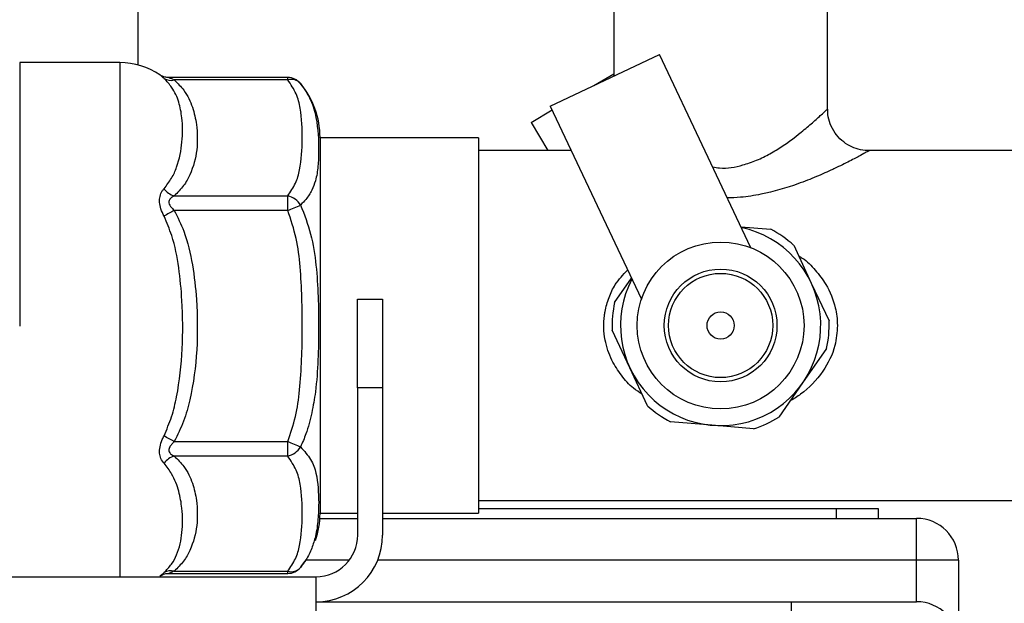
# Model space of a CAD drawing. Units: millimetres. Extents: x 4 to 416, y 4 to 293.
# Drawn here: x 81 to 92, y 105 to 112 of the extents above; entities that cross this region are included whole.
import ezdxf

# ---------------------------------------------------------------- set-up
doc = ezdxf.new("R2010")
doc.units = ezdxf.units.MM

msp = doc.modelspace()

# ---------------------------------------------------------------- linework, layer by layer
at = {"color": 7, "linetype": 'Continuous', "lineweight": 25}
for p, q in [((82.142, 111.222), (82.142, 116.955)), ((87.322, 112.112), (87.322, 111.102)), ((89.652, 110.742), (89.652, 112.112)), ((81.942, 111.249), (80.851, 111.249)), ((80.851, 111.249), (80.851, 108.378)), ((81.942, 111.249), (81.942, 108.378)), ((86.631, 110.776), (87.823, 111.338)), ((88.816, 109.232), (87.823, 111.338)), ((83.771, 111.086), (82.477, 111.086)), ((83.771, 111.061), (82.535, 111.061)), ((83.771, 111.061), (83.771, 111.086)), ((87.106, 111), (87.322, 111.127)), ((86.422, 110.598), (86.651, 110.733)), ((86.631, 110.776), (87.624, 108.67)), ((86.422, 110.598), (86.603, 110.29)), ((84.123, 110.432), (84.123, 108.38)), ((85.851, 110.43), (84.123, 110.43)), ((85.851, 110.43), (85.851, 108.38)), ((86.86, 110.29), (85.851, 110.29)), ((92.72, 110.29), (90.102, 110.29)), ((82.535, 109.797), (83.771, 109.797)), ((83.771, 109.639), (83.771, 109.797)), ((83.771, 109.639), (82.535, 109.639)), ((88.708, 109.461), (89.034, 109.433)), ((89.283, 109.259), (89.475, 108.847)), ((87.332, 108.637), (87.516, 108.899)), ((89.475, 108.847), (89.668, 108.435)), ((84.532, 108.67), (84.805, 108.67)), ((84.532, 107.706), (84.532, 108.67)), ((84.805, 108.67), (84.805, 107.706)), ((81.942, 108.378), (81.942, 105.647)), ((84.123, 108.38), (84.123, 106.338)), ((85.851, 108.38), (85.851, 106.339)), ((87.499, 107.923), (87.306, 108.334)), ((89.642, 108.133), (89.381, 107.76)), ((87.691, 107.511), (87.499, 107.923)), ((84.532, 107.706), (84.532, 106.102)), ((84.805, 107.706), (84.532, 107.706)), ((84.805, 107.706), (84.805, 106.102)), ((89.381, 107.76), (89.121, 107.388)), ((88.393, 107.298), (87.94, 107.337)), ((88.846, 107.259), (88.393, 107.298)), ((82.535, 107.12), (83.771, 107.12)), ((83.771, 106.962), (83.771, 107.12)), ((83.771, 106.962), (82.535, 106.962)), ((85.851, 106.48), (92.72, 106.48)), ((84.123, 106.339), (84.532, 106.339)), ((84.805, 106.339), (85.851, 106.339)), ((85.851, 106.393), (89.751, 106.393)), ((89.751, 106.283), (89.751, 106.393)), ((89.751, 106.393), (90.205, 106.393)), ((90.205, 106.393), (90.205, 106.283)), ((84.122, 106.283), (84.532, 106.283)), ((84.805, 106.283), (90.623, 106.283)), ((90.623, 105.829), (90.623, 106.283)), ((84.442, 105.829), (83.97, 105.829)), ((90.623, 105.829), (84.752, 105.829)), ((90.623, 105.374), (90.623, 105.829)), ((91.078, 105.829), (90.623, 105.829)), ((91.078, 105.829), (91.078, 104.92)), ((82.477, 105.684), (83.771, 105.684)), ((82.535, 105.708), (83.771, 105.708)), ((83.771, 105.684), (83.771, 105.708)), ((71.755, 105.647), (84.078, 105.647)), ((84.078, 105.647), (84.078, 104.92)), ((84.078, 105.374), (89.26, 105.374)), ((89.26, 104.92), (89.26, 105.374)), ((89.26, 105.374), (90.623, 105.374))]:
    msp.add_line(p, q, dxfattribs=at)
at = {"color": 7, "linetype": 'Continuous', "lineweight": 25, "flags": 128}
msp.add_lwpolyline([(83.915, 105.754), (83.962, 105.817), (83.982, 105.848)], dxfattribs=at)
at = {"color": 7, "linetype": 'Continuous', "lineweight": 25}
for radius in [0.909, 0.614, 0.568, 0.148]:
    msp.add_circle((88.487, 108.385), radius, dxfattribs=at)
for centre, radius, start, end in [((81.942, 110.47), 0.779, 55.9641, 90), ((82.494, 111.185), 0.13, 236.7987, 288.3879), ((83.771, 110.904), 0.182, 39.8387, 90), ((83.807, 110.925), 0.141, 42.4884, 104.7947), ((83.202, 110.432), 0.921, 360, 40.0052), ((82.6, 110.01), 0.223, 217.2678, 253.0046), ((83.723, 109.581), 0.221, 31.7638, 77.4352), ((114.912, 52.253), 65.89, 119.43161, 119.54385), ((63.77, 157.821), 52.169, 292.5441, 292.7105), ((88.487, 108.385), 1.091, 295.2411, 78.0722), ((88.487, 108.385), 1.182, 47.6834, 62.4437), ((88.487, 108.385), 1.091, 152.41, 295.2411), ((88.487, 108.385), 1.182, 167.6834, 182.4437), ((88.487, 108.385), 1.182, 347.6834, 2.4437), ((88.487, 108.385), 1.182, 227.6834, 242.4437), ((88.487, 108.385), 1.182, 287.6834, 302.4437), ((50.241, 49.912), 65.693, 60.55453, 60.66699), ((103.738, 155.143), 52.009, 247.4239, 247.5906), ((83.723, 107.178), 0.22, 282.4852, 328.2907), ((82.6, 106.75), 0.222, 106.8823, 142.7539), ((83.202, 106.338), 0.921, 341.3515, 360), ((90.623, 105.829), 0.455, 0, 90), ((84.078, 106.102), 0.727, 270, 360), ((84.078, 106.102), 0.455, 270, 0), ((82.494, 105.584), 0.13, 71.763, 123.4391), ((83.771, 105.866), 0.182, 270, 320.1613), ((83.807, 105.844), 0.141, 255.3393, 317.7026), ((90.623, 104.92), 0.455, 0, 90)]:
    msp.add_arc(centre, radius, start, end, dxfattribs=at)
for points, knots in [([(82.423, 111.076), (82.411, 111.086), (82.389, 111.106), (82.374, 111.118), (82.376, 111.116), (82.377, 111.115)], [0, 0, 0, 0, 0.454438, 0.851957, 1, 1, 1, 1]), ([(82.477, 111.087), (82.475, 111.086), (82.461, 111.085), (82.437, 111.09), (82.409, 111.098), (82.39, 111.108), (82.38, 111.113), (82.377, 111.115)], [0, 0, 0, 0, 0.045877, 0.394919, 0.678876, 0.893231, 1, 1, 1, 1]), ([(82.423, 109.875), (82.452, 109.913), (82.511, 109.989), (82.585, 110.161), (82.628, 110.387), (82.627, 110.622), (82.589, 110.82), (82.529, 110.963), (82.453, 111.045), (82.423, 111.076)], [0, 0, 0, 0, 0.090925, 0.18365, 0.396971, 0.614024, 0.759534, 0.906874, 1, 1, 1, 1]), ([(82.477, 111.086), (82.477, 111.086), (82.477, 111.086), (82.484, 111.083), (82.502, 111.076), (82.521, 111.068), (82.535, 111.061)], [0, 0, 0, 0, 0.101416, 0.352092, 0.482633, 1, 1, 1, 1]), ([(82.535, 111.061), (82.572, 111.024), (82.664, 110.929), (82.74, 110.763), (82.786, 110.546), (82.792, 110.298), (82.734, 110.075), (82.643, 109.907), (82.571, 109.833), (82.535, 109.797)], [0, 0, 0, 0, 0.096461, 0.242253, 0.38846, 0.600398, 0.811851, 0.906032, 1, 1, 1, 1]), ([(83.771, 109.797), (83.802, 109.842), (83.864, 109.934), (83.92, 110.142), (83.934, 110.415), (83.923, 110.692), (83.872, 110.91), (83.805, 111.011), (83.771, 111.061)], [0, 0, 0, 0, 0.111972, 0.226654, 0.488671, 0.752792, 0.875265, 1, 1, 1, 1]), ([(83.911, 111.02), (83.951, 110.961), (84.034, 110.84), (84.099, 110.586), (84.111, 110.342), (84.104, 110.119), (84.081, 109.978), (84.036, 109.858), (83.983, 109.77), (83.931, 109.718), (83.911, 109.697)], [0, 0, 0, 0, 0.124839, 0.253684, 0.508197, 0.63746, 0.766637, 0.85431, 0.942866, 1, 1, 1, 1]), ([(88.401, 110.113), (88.426, 110.108), (88.534, 110.087), (88.675, 110.117), (88.832, 110.164), (88.957, 110.218), (89.157, 110.33), (89.339, 110.467), (89.494, 110.598), (89.58, 110.677), (89.631, 110.724), (89.652, 110.745), (89.65, 110.742), (89.649, 110.742)], [0, 0, 0, 0, 0.036919, 0.163452, 0.201953, 0.285652, 0.371353, 0.571109, 0.684192, 0.801327, 0.882743, 0.966968, 1, 1, 1, 1]), ([(90.102, 110.291), (90.097, 110.291), (90.058, 110.288), (89.986, 110.303), (89.891, 110.339), (89.804, 110.399), (89.73, 110.481), (89.68, 110.578), (89.654, 110.668), (89.654, 110.722), (89.654, 110.742)], [0, 0, 0, 0, 0.0232239, 0.1657151, 0.305421, 0.4547369, 0.6077102, 0.7703145, 0.9148898, 1, 1, 1, 1]), ([(90.102, 110.287), (90.104, 110.288), (90.108, 110.291), (90.099, 110.286), (90.079, 110.275), (90.009, 110.237), (89.895, 110.176), (89.782, 110.12), (89.661, 110.063), (89.533, 110.006), (89.279, 109.905), (88.997, 109.824), (88.733, 109.78), (88.608, 109.776), (88.56, 109.775)], [0, 0, 0, 0, 0.013912, 0.033937, 0.115206, 0.199641, 0.308402, 0.421602, 0.433732, 0.538872, 0.646111, 0.838029, 0.937522, 1, 1, 1, 1]), ([(82.423, 109.575), (82.411, 109.602), (82.388, 109.652), (82.372, 109.727), (82.377, 109.796), (82.398, 109.844), (82.416, 109.867), (82.423, 109.875)], [0, 0, 0, 0, 0.235337, 0.441199, 0.649676, 0.880277, 1, 1, 1, 1]), ([(82.535, 109.797), (82.527, 109.793), (82.51, 109.784), (82.492, 109.769), (82.48, 109.752), (82.476, 109.737), (82.476, 109.717), (82.484, 109.698), (82.502, 109.67), (82.521, 109.653), (82.535, 109.639)], [0, 0, 0, 0, 0.137009, 0.31248, 0.369275, 0.471916, 0.550744, 0.676072, 0.741338, 1, 1, 1, 1]), ([(82.535, 109.639), (82.572, 109.564), (82.664, 109.375), (82.74, 109.045), (82.786, 108.612), (82.792, 108.119), (82.734, 107.673), (82.643, 107.339), (82.571, 107.193), (82.535, 107.12)], [0, 0, 0, 0, 0.0964612, 0.2422533, 0.3884603, 0.6003977, 0.8118506, 0.9060318, 1, 1, 1, 1]), ([(83.771, 107.12), (83.802, 107.21), (83.864, 107.393), (83.92, 107.807), (83.934, 108.352), (83.923, 108.904), (83.872, 109.338), (83.805, 109.538), (83.771, 109.639)], [0, 0, 0, 0, 0.111972, 0.226654, 0.488671, 0.752792, 0.875265, 1, 1, 1, 1]), ([(83.911, 109.697), (83.951, 109.593), (84.034, 109.381), (84.099, 108.929), (84.111, 108.469), (84.104, 108.01), (84.081, 107.7), (84.036, 107.431), (83.983, 107.228), (83.931, 107.109), (83.911, 107.062)], [0, 0, 0, 0, 0.124839, 0.253684, 0.508197, 0.63746, 0.766637, 0.85431, 0.942866, 1, 1, 1, 1]), ([(82.423, 107.183), (82.452, 107.252), (82.512, 107.389), (82.585, 107.707), (82.632, 108.131), (82.626, 108.602), (82.59, 109.015), (82.529, 109.326), (82.453, 109.506), (82.423, 109.575)], [0, 0, 0, 0, 0.091714, 0.183633, 0.398641, 0.614045, 0.760648, 0.906887, 1, 1, 1, 1]), ([(89.337, 109.143), (89.35, 109.135), (89.42, 109.097), (89.52, 108.989), (89.655, 108.816), (89.727, 108.639), (89.756, 108.484), (89.758, 108.419), (89.76, 108.385)], [0, 0, 0, 0, 0.051254, 0.268525, 0.485472, 0.788263, 0.888897, 1, 1, 1, 1]), ([(87.632, 107.638), (87.6, 107.658), (87.512, 107.711), (87.403, 107.84), (87.291, 108.013), (87.215, 108.235), (87.209, 108.42), (87.234, 108.575), (87.268, 108.69), (87.341, 108.851), (87.425, 108.938), (87.474, 108.988)], [0, 0, 0, 0, 0.072849, 0.198128, 0.323185, 0.470018, 0.638705, 0.665505, 0.765433, 0.86548, 1, 1, 1, 1]), ([(89.76, 108.385), (89.754, 108.311), (89.74, 108.132), (89.604, 107.864), (89.421, 107.67), (89.283, 107.586), (89.243, 107.563)], [0, 0, 0, 0, 0.213023, 0.517958, 0.863474, 1, 1, 1, 1]), ([(82.423, 106.884), (82.411, 106.9), (82.388, 106.93), (82.372, 106.993), (82.377, 107.065), (82.398, 107.13), (82.416, 107.169), (82.423, 107.183)], [0, 0, 0, 0, 0.235337, 0.441199, 0.649676, 0.880277, 1, 1, 1, 1]), ([(82.535, 107.12), (82.527, 107.112), (82.51, 107.096), (82.492, 107.074), (82.48, 107.052), (82.476, 107.036), (82.476, 107.016), (82.484, 107), (82.502, 106.979), (82.521, 106.97), (82.535, 106.962)], [0, 0, 0, 0, 0.1370088, 0.3124803, 0.3692747, 0.4719156, 0.5507443, 0.6760722, 0.7413376, 1, 1, 1, 1]), ([(83.911, 107.062), (83.951, 107.017), (84.033, 106.926), (84.1, 106.728), (84.105, 106.563), (84.108, 106.453)], [0, 0, 0, 0, 0.245651, 0.499185, 1, 1, 1, 1]), ([(82.535, 106.962), (82.572, 106.925), (82.664, 106.831), (82.74, 106.667), (82.786, 106.451), (82.792, 106.205), (82.734, 105.984), (82.643, 105.817), (82.571, 105.744), (82.535, 105.708)], [0, 0, 0, 0, 0.0964612, 0.2422533, 0.3884603, 0.6003977, 0.8118506, 0.9060318, 1, 1, 1, 1]), ([(83.771, 105.708), (83.802, 105.753), (83.864, 105.844), (83.92, 106.05), (83.934, 106.322), (83.923, 106.596), (83.872, 106.813), (83.805, 106.912), (83.771, 106.962)], [0, 0, 0, 0, 0.111972, 0.226654, 0.488671, 0.752792, 0.875265, 1, 1, 1, 1]), ([(82.423, 105.693), (82.452, 105.723), (82.511, 105.785), (82.585, 105.929), (82.628, 106.128), (82.627, 106.363), (82.589, 106.579), (82.529, 106.747), (82.453, 106.846), (82.423, 106.884)], [0, 0, 0, 0, 0.090925, 0.18365, 0.396971, 0.614024, 0.759534, 0.906874, 1, 1, 1, 1]), ([(84.108, 106.453), (84.107, 106.394), (84.104, 106.276), (84.081, 106.108), (84.036, 105.958), (83.983, 105.844), (83.931, 105.776), (83.911, 105.749)], [0, 0, 0, 0, 0.262835, 0.525496, 0.703764, 0.883828, 1, 1, 1, 1]), ([(82.377, 105.655), (82.378, 105.655), (82.378, 105.655), (82.398, 105.671), (82.417, 105.687), (82.423, 105.693)], [0, 0, 0, 0, 0.273655, 0.751772, 1, 1, 1, 1]), ([(82.377, 105.655), (82.379, 105.656), (82.391, 105.663), (82.422, 105.677), (82.455, 105.686), (82.474, 105.683), (82.477, 105.683)], [0, 0, 0, 0, 0.057472, 0.434754, 0.935124, 1, 1, 1, 1]), ([(82.535, 105.708), (82.527, 105.705), (82.51, 105.697), (82.492, 105.69), (82.481, 105.685), (82.476, 105.684), (82.477, 105.684), (82.477, 105.684)], [0, 0, 0, 0, 0.27403, 0.624988, 0.738582, 0.943873, 1, 1, 1, 1])]:
    msp.add_open_spline(points, degree=3, knots=knots, dxfattribs=at)

doc.saveas('drawing.dxf')
